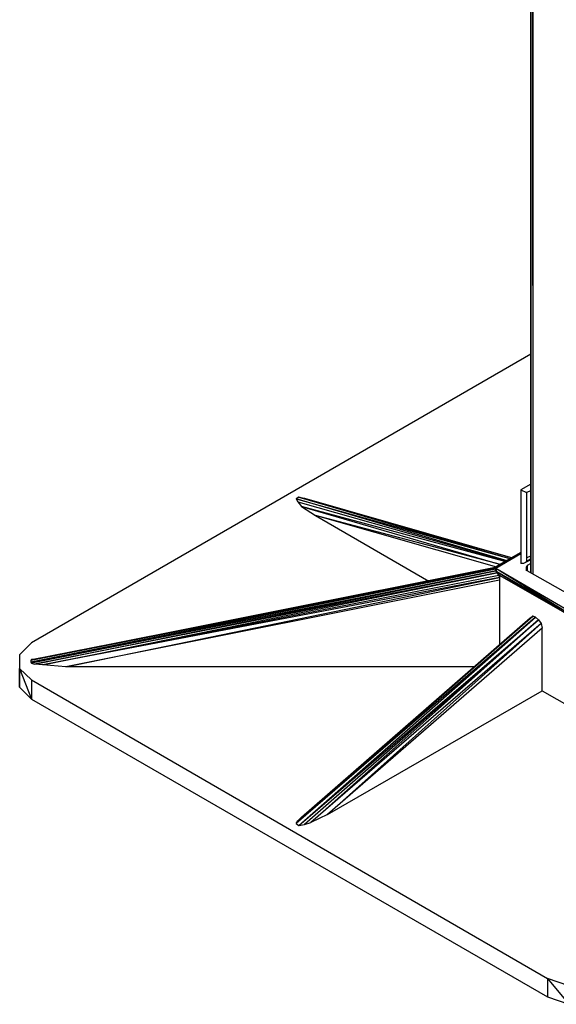
# Model space of a CAD drawing. Units: inches. Extents: x 0.91 to 10.41, y 0.56 to 7.9.
# Drawn here: x 2.19 to 2.78, y 1.94 to 3.01 of the extents above; entities that cross this region are included whole.
import ezdxf

# ---------------------------------------------------------------- set-up
doc = ezdxf.new("R2010")
doc.units = ezdxf.units.IN
doc.header["$MEASUREMENT"] = 0

msp = doc.modelspace()

# ---------------------------------------------------------------- linework, layer by layer
for p, q in [((2.7497, 3.9442), (2.7497, 2.4072)), ((2.7497, 2.4072), (2.7497, 3.9442)), ((2.7497, 3.9442), (2.7497, 2.4072)), ((2.7497, 2.4072), (2.7497, 3.9442)), ((2.7507, 3.9442), (2.7517, 2.4062)), ((2.7517, 3.9452), (2.7517, 2.4062)), ((2.7497, 2.6442), (2.2077, 2.3312)), ((2.7497, 2.5032), (2.7387, 2.4972)), ((2.4977, 2.4892), (2.4947, 2.4872)), ((2.4977, 2.4892), (2.5037, 2.4882)), ((2.7287, 2.4232), (2.4977, 2.4892)), ((2.4977, 2.4892), (2.7277, 2.4222)), ((2.5037, 2.4882), (2.7297, 2.4232)), ((2.7387, 2.4972), (2.7447, 2.4942)), ((2.7387, 2.4972), (2.7387, 2.4242)), ((2.7497, 2.4962), (2.7447, 2.4942)), ((2.7447, 2.4942), (2.7447, 2.4232)), ((2.7237, 2.4202), (2.4947, 2.4872)), ((2.4947, 2.4872), (2.7277, 2.4222)), ((2.4947, 2.4872), (2.4967, 2.4842)), ((2.4967, 2.4842), (2.7227, 2.4202)), ((2.4967, 2.4842), (2.5007, 2.4792)), ((2.7227, 2.4192), (2.5007, 2.4792)), ((2.5007, 2.4792), (2.7167, 2.4162)), ((2.5007, 2.4792), (2.5157, 2.4692)), ((2.7167, 2.4162), (2.5157, 2.4692)), ((2.5157, 2.4692), (2.6387, 2.3982)), ((2.7127, 2.4132), (2.5157, 2.4692)), ((2.7387, 2.4282), (2.7117, 2.4122)), ((2.7117, 2.4122), (2.7387, 2.4282)), ((2.7387, 2.4292), (2.7127, 2.4142)), ((2.7387, 2.4292), (2.7127, 2.4142)), ((2.7387, 2.4242), (2.7387, 2.4172)), ((2.7387, 2.4242), (2.7387, 2.4172)), ((2.7497, 2.4252), (2.7447, 2.4232)), ((2.7497, 2.4252), (2.7447, 2.4232)), ((2.7127, 2.4132), (2.2107, 2.3132)), ((2.3757, 2.3462), (2.7127, 2.4132)), ((2.7127, 2.4142), (2.7117, 2.4122)), ((2.7117, 2.4122), (2.7127, 2.4142)), ((2.7127, 2.4142), (2.7117, 2.4122)), ((2.7127, 2.4142), (2.7127, 2.4132)), ((2.7417, 2.4172), (2.7387, 2.4172)), ((2.7497, 2.4212), (2.7417, 2.4172)), ((2.7447, 2.4192), (2.7417, 2.4172)), ((2.7447, 2.4232), (2.7447, 2.4192)), ((2.7497, 2.4222), (2.7447, 2.4192)), ((2.7497, 2.4222), (2.7447, 2.4192)), ((2.7447, 2.4132), (2.7457, 2.4152)), ((2.7447, 2.4112), (2.7447, 2.4132)), ((2.7447, 2.4112), (2.7447, 2.4132)), ((2.7447, 2.4112), (2.7447, 2.4132)), ((2.7447, 2.4132), (2.7457, 2.4112)), ((2.7447, 2.4112), (2.7447, 2.4132)), ((2.7497, 2.4172), (2.7457, 2.4152)), ((2.7457, 2.4152), (2.7457, 2.4092)), ((2.7117, 2.4122), (2.2067, 2.3122)), ((2.7117, 2.4112), (2.2067, 2.3122)), ((2.7117, 2.4112), (2.2067, 2.3102)), ((2.2067, 2.3102), (2.7117, 2.4092)), ((2.2077, 2.3132), (2.7117, 2.4122)), ((2.7117, 2.4092), (2.2077, 2.3092)), ((2.2107, 2.3132), (2.7117, 2.4122)), ((2.2107, 2.3082), (2.7117, 2.4092)), ((2.7127, 2.4072), (2.2107, 2.3082)), ((2.2197, 2.3072), (2.7127, 2.4072)), ((2.7147, 2.4042), (2.2197, 2.3072)), ((2.7117, 2.4122), (2.8027, 2.3592)), ((2.7127, 2.4082), (2.7117, 2.4122)), ((2.7117, 2.4122), (2.7977, 2.3592)), ((2.7117, 2.4122), (2.7117, 2.4112)), ((2.7117, 2.4122), (2.7117, 2.4112)), ((2.7117, 2.4112), (2.7117, 2.4122)), ((2.7117, 2.4122), (2.7117, 2.4092)), ((2.7117, 2.4112), (2.7117, 2.4122)), ((2.7117, 2.4092), (2.7117, 2.4112)), ((2.7117, 2.4092), (2.7127, 2.4082)), ((2.7117, 2.4092), (2.7127, 2.4072)), ((2.7977, 2.3592), (2.7127, 2.4082)), ((2.7157, 2.4042), (2.7127, 2.4082)), ((2.7127, 2.4082), (2.7947, 2.3592)), ((2.7127, 2.4082), (2.7127, 2.4072)), ((2.7127, 2.4082), (2.7147, 2.4042)), ((2.7127, 2.4072), (2.7147, 2.4042)), ((2.7147, 2.4042), (2.7157, 2.4042)), ((2.7147, 2.4042), (2.7157, 2.4022)), ((2.7947, 2.3592), (2.7157, 2.4042)), ((2.7157, 2.4042), (2.7157, 2.4022)), ((2.7447, 2.4092), (2.7447, 2.4112)), ((2.7447, 2.4092), (2.7447, 2.4112)), ((2.7447, 2.4112), (2.7447, 2.4092)), ((2.7447, 2.4092), (2.7447, 2.4112)), ((2.7447, 2.4112), (2.7457, 2.4092)), ((2.7457, 2.4092), (2.7447, 2.4112)), ((2.7987, 2.3792), (2.7457, 2.4092)), ((2.7157, 2.4022), (2.2197, 2.3072)), ((2.2447, 2.3052), (2.7157, 2.4022)), ((2.7157, 2.3992), (2.2447, 2.3052)), ((2.7157, 2.4022), (2.7157, 2.3992)), ((2.7157, 2.3992), (2.7157, 2.3292)), ((2.7517, 2.3602), (2.4947, 2.1352)), ((2.4967, 2.1382), (2.7517, 2.3602)), ((2.5007, 2.1422), (2.7517, 2.3602)), ((2.7487, 2.3582), (2.7517, 2.3602)), ((2.7547, 2.3592), (2.7517, 2.3602)), ((2.7547, 2.3592), (2.4947, 2.1352)), ((2.4977, 2.1332), (2.7547, 2.3592)), ((2.4977, 2.1332), (2.7577, 2.3562)), ((2.5007, 2.1422), (2.7487, 2.3582)), ((2.7577, 2.3562), (2.5037, 2.1342)), ((2.5107, 2.1362), (2.7577, 2.3562)), ((2.7607, 2.3522), (2.5107, 2.1362)), ((2.7607, 2.3522), (2.5287, 2.1452)), ((2.7577, 2.3562), (2.7547, 2.3592)), ((2.7577, 2.3562), (2.7607, 2.3522)), ((2.7607, 2.3522), (2.7617, 2.3472)), ((2.7617, 2.3472), (2.5287, 2.1452)), ((2.7617, 2.2792), (2.7617, 2.3472)), ((2.2077, 2.3312), (2.1947, 2.3182)), ((2.1947, 2.3182), (2.1947, 2.3032)), ((2.1947, 2.3182), (2.1947, 2.3032)), ((2.2077, 2.3132), (2.2067, 2.3122)), ((2.2067, 2.3122), (2.2067, 2.3102)), ((2.2067, 2.3102), (2.2077, 2.3092)), ((2.2107, 2.3132), (2.2077, 2.3132)), ((2.2077, 2.3092), (2.2107, 2.3082)), ((2.2197, 2.3072), (2.2107, 2.3082)), ((2.2447, 2.3052), (2.2197, 2.3072)), ((2.1947, 2.3032), (2.1947, 2.2832)), ((2.1947, 2.2832), (2.1947, 2.3032)), ((2.2077, 2.2912), (2.1947, 2.3032)), ((2.1947, 2.3032), (2.2077, 2.2702)), ((2.6887, 2.3052), (2.2447, 2.3052)), ((2.2077, 2.2912), (2.7677, 1.9672)), ((2.2077, 2.2912), (2.2077, 2.2702)), ((2.1947, 2.2832), (2.2077, 2.2702)), ((2.5287, 2.1452), (2.7617, 2.2792)), ((2.7617, 2.2792), (2.7937, 2.2612)), ((2.2077, 2.2702), (2.7677, 1.9472)), ((2.4947, 2.1352), (2.4967, 2.1382)), ((2.4967, 2.1382), (2.5007, 2.1422)), ((2.5037, 2.1342), (2.5107, 2.1362)), ((2.5287, 2.1452), (2.5107, 2.1362)), ((2.4947, 2.1352), (2.4977, 2.1332)), ((2.4977, 2.1332), (2.5037, 2.1342)), ((2.7677, 1.9672), (2.7677, 1.9472)), ((2.7907, 1.9592), (2.7677, 1.9672)), ((2.7677, 1.9672), (2.7907, 1.9392)), ((2.7677, 1.9472), (2.7907, 1.9392))]:
    msp.add_line(p, q)

doc.saveas('drawing.dxf')
